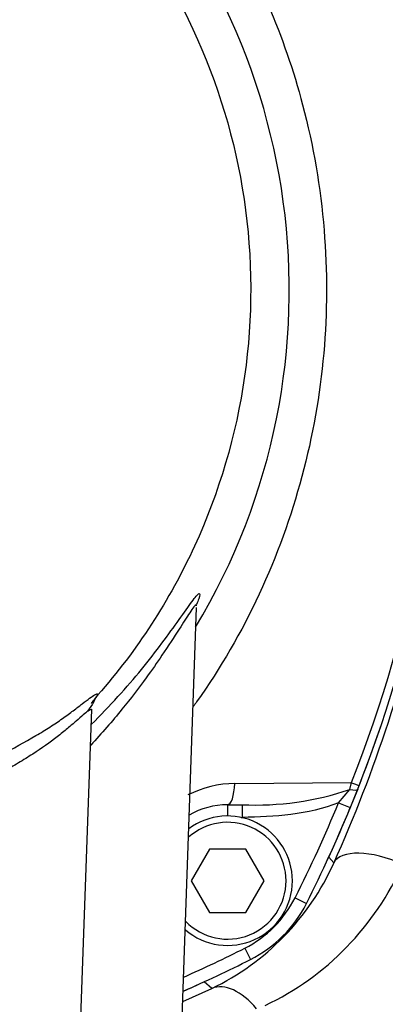
# Paper-space layout 'Sheet1' of a CAD drawing. Units: millimetres. Extents: x 0 to 210, y -3 to 297.
# Drawn here: x 59 to 62, y 130 to 138 of the extents above; entities that cross this region are included whole.
import ezdxf
from ezdxf.enums import TextEntityAlignment as Align

# ---------------------------------------------------------------- set-up
doc = ezdxf.new("R2010")
doc.units = ezdxf.units.MM
doc.layers.add('A900N0BS00', color=7, linetype='Continuous')
doc.layers.add('Default', color=7, linetype='Continuous')
doc.styles.add('SEACAD_Arial', font='arial.ttf')
doc.dimstyles.new('ISO-InstDr', dxfattribs={"dimtxt": 1.6, "dimasz": 2.24, "dimexe": 0.8, "dimexo": 0.8, "dimgap": 0.4, "dimtad": 1, "dimdec": 0, "dimlfac": 10, "dimzin": 0, "dimdsep": 46, "dimtxsty": 'SEACAD_Arial', "dimblk1": '_SE_FILLED', "dimblk2": '_SE_FILLED', "dimsah": 1, "dimcen": 0.8, "dimadec": 0, "dimazin": 0, "dimtfac": 0.5, "dimtofl": 0, "dimtmove": 0, "dimatfit": 3, "dimfxl": 1, "dimtzin": 0, "dimarcsym": 0})

# ---------------------------------------------------------------- blocks, each defined once
blk = doc.blocks.new('SE12')
at = {"layer": 'A900N0BS00', "color": 7, "linetype": 'Continuous'}
for p, q in [((60.7265, 129.4756), (60.8484, 132.9655)), ((59.9898, 132.146), (60.0284, 132.2027)), ((59.9265, 129.4756), (60.0203, 132.1619)), ((61.15, 131.5761), (62.0708, 131.5826)), ((62.0579, 131.5293), (62.0708, 131.5826)), ((61.9691, 131.4239), (62.0579, 131.5293)), ((62.1206, 131.5323), (62.0616, 131.3858)), ((61.9691, 131.4239), (62.0616, 131.3858)), ((61.0934, 131.4087), (61.0934, 131.3197)), ((61.0934, 131.4087), (61.2076, 131.4087)), ((61.2076, 131.4087), (61.2076, 131.3087)), ((61.1988, 131.3087), (61.2076, 131.3087)), ((60.9491, 131.0587), (60.8047, 130.8087)), ((61.2377, 131.0587), (60.9491, 131.0587)), ((61.3821, 130.8087), (61.2377, 131.0587)), ((61.8913, 130.9942), (61.9308, 130.9485)), ((60.8047, 130.8087), (60.9491, 130.5587)), ((61.2377, 130.5587), (61.3821, 130.8087)), ((61.6257, 130.6736), (61.7149, 130.6285)), ((60.9491, 130.5587), (61.2377, 130.5587)), ((61.2285, 130.2764), (61.2736, 130.1872)), ((60.7398, 129.8558), (60.9688, 129.9582)), ((60.9688, 129.9582), (60.9079, 130.0109))]:
    blk.add_line(p, q, dxfattribs=at)
for centre, radius, start, end in [((56.4187, 135.472), 5.1612, 328.95623, 201.73453), ((52.2387, 135.4758), 10.5749, 338.39814, 21.60073), ((52.1265, 135.4756), 10.744, 338.62177, 21.37843), ((51.8563, 135.4954), 11.053, 335.70883, 348.08883), ((56.8093, 134.6859), 4.0545, 322.33094, 323.51748), ((52.1265, 135.4756), 10.744, 335.34781, 341.36729), ((61.1564, 130.7501), 0.826, 90.44013, 117.10669), ((61.3179, 133.6892), 2.2832, 267.23067, 288.91298), ((52.1243, 135.4765), 10.7463, 338.46781, 338.62175), ((52.1265, 135.4756), 10.644, 333.18262, 337.62537), ((61.0934, 130.8087), 0.6, 90, 120.38396), ((52.1265, 135.4756), 10.744, 333.18262, 337.62537), ((61.0934, 130.8087), 0.461, 0, 131.98607), ((61.0934, 130.8087), 0.511, 0, 126.79458), ((60.0936, 131.7706), 2.0128, 295.77544, 335.89304), ((60.4383, 131.8351), 2.2246, 295.34234, 336.2402), ((61.0934, 130.8087), 0.511, 229.20542, 0), ((61.0934, 130.8087), 0.461, 224.01393, 0), ((60.8225, 131.0796), 0.9, 296.81738, 333.18262), ((60.8225, 131.0796), 1, 296.81738, 333.18262), ((56.4265, 139.7757), 10.644, 293.94506, 296.81738), ((56.4265, 139.7757), 10.744, 293.68588, 296.81738), ((56.4265, 139.7756), 10.744, 293.68583, 294.65219)]:
    blk.add_arc(centre, radius, start, end, dxfattribs=at)
for centre, major_axis, ratio, start_param, end_param in [((60.2194, 132.1434), (0.1948, -0.0453), 0.99391, 2.646701, 3.059324), ((61.0934, 131.6087), (0, -0.2), 0.287048, 0, 1.406917), ((62.0381, 131.5956), (-0.0931, 0.0365), 0.002538, 1.931267, 3.141593), ((62.0276, 131.569), (-0.093, 0.0367), 0.285517, 2.012562, 3.141593), ((62.3847, 130.739), (-0.4557, 0.2057), 0.438006, 4.713372, 6.26377), ((60.0733, 131.8289), (-1.4123, 1.4168), 0.999827, 3.487787, 3.498208), ((61.1787, 129.5044), (-0.2152, 0.4513), 0.556617, 5.130051, 6.262176)]:
    blk.add_ellipse(centre, major_axis=major_axis, ratio=ratio, start_param=start_param, end_param=end_param, dxfattribs=at)
for points, knots in [([(51.6597, 132.7759), (51.5922, 132.9006), (51.4784, 133.1314), (51.2511, 133.6836), (51.0469, 134.4318), (50.9536, 135.3968), (51.0211, 136.3698), (51.2377, 137.2555), (51.6292, 138.1786), (52.0332, 138.8028), (52.4021, 139.2335), (52.5721, 139.4103), (52.7542, 139.5759), (53.1367, 139.8889), (53.7798, 140.3067), (54.6977, 140.6862), (55.664, 140.8989), (56.6323, 140.9472), (57.5091, 140.8406), (58.2886, 140.6269), (58.9555, 140.3499), (59.5909, 139.9804), (60.0378, 139.635), (60.3409, 139.3527), (60.5266, 139.1483), (60.7007, 138.9349), (61.0336, 138.4833), (61.3976, 137.8274), (61.7235, 136.8865), (61.8816, 135.9566), (61.8793, 134.6374), (61.5333, 133.3429), (61.0305, 132.4744), (60.8308, 132.1951), (60.8219, 132.1828)], [0.2249944, 0.2249944, 0.2249944, 0.2249944, 0.2384831, 0.2494664, 0.2818021, 0.3118456, 0.3413168, 0.3742173, 0.3980828, 0.4365422, 0.4442975, 0.4520591, 0.4598588, 0.467705, 0.4990982, 0.5324323, 0.5616771, 0.5928563, 0.6242393, 0.6452751, 0.6696248, 0.69275, 0.715034, 0.7232306, 0.7321352, 0.7412951, 0.7494323, 0.7855306, 0.8120962, 0.8439177, 0.8747694, 0.9371889, 0.9684217, 0.9698612, 0.9698612, 0.9698612, 0.9698612]), ([(52.9449, 132.1005), (52.6192, 132.4365), (52.3425, 132.8199), (51.91, 133.6499), (51.7543, 134.0964), (51.5767, 135.0153), (51.555, 135.4876), (51.6472, 136.419), (51.7611, 136.8779), (52.1154, 137.7442), (52.3556, 138.1515), (52.9425, 138.8806), (53.289, 139.2023), (54.0596, 139.7335), (54.4835, 139.9429), (55.3737, 140.232), (55.8398, 140.3117), (56.7754, 140.3347), (57.2449, 140.2779), (58.1481, 140.0328), (58.5818, 139.8444), (59.3775, 139.3516), (59.7394, 139.0473), (60.3612, 138.3478), (60.6212, 137.9528), (61.0175, 137.105), (61.1538, 136.6522), (61.2916, 135.7265), (61.293, 135.2536), (61.1607, 134.3271), (61.027, 133.8735), (60.6358, 133.0233), (60.3782, 132.6268), (60.0693, 132.2752)], [0, 0, 0, 0, 0.0625, 0.0625, 0.125, 0.125, 0.1875, 0.1875, 0.25, 0.25, 0.3125, 0.3125, 0.375, 0.375, 0.4375, 0.4375, 0.5, 0.5, 0.5625, 0.5625, 0.625, 0.625, 0.6875, 0.6875, 0.75, 0.75, 0.8125, 0.8125, 0.875, 0.875, 0.9375, 0.9375, 1, 1, 1, 1]), ([(60.0161, 132.0404), (60.0905, 132.1141), (60.3002, 132.3342), (60.591, 132.6942), (60.7991, 132.9994), (60.8769, 133.0938), (60.8744, 133.0572), (60.8554, 133.0065), (60.8487, 132.9898)], [0.5936483, 0.5936483, 0.5936483, 0.5936483, 0.6252163, 0.6874908, 0.7499867, 0.7813586, 0.8126328, 0.8253455, 0.8253455, 0.8253455, 0.8253455]), ([(60.8487, 132.9792), (60.849, 132.985), (60.8446, 132.9947), (60.8034, 132.9411), (60.7083, 132.7896), (60.5897, 132.6086), (60.4388, 132.391), (60.2559, 132.152), (60.0994, 131.9719), (60.0112, 131.8766), (60.0104, 131.8756)], [0.206553, 0.206553, 0.206553, 0.206553, 0.2188768, 0.2502054, 0.2782334, 0.3128809, 0.3393532, 0.3752262, 0.4154784, 0.4158811, 0.4158811, 0.4158811, 0.4158811]), ([(56.6828, 130.6334), (56.6826, 130.6355), (56.6823, 130.6397), (56.6916, 130.6469), (56.7105, 130.6561), (56.7459, 130.6685), (56.8016, 130.6853), (56.8757, 130.7067), (56.9663, 130.7338), (57.0737, 130.7701), (57.2354, 130.8323), (57.4646, 130.928), (57.7698, 131.072), (58.0766, 131.2275), (58.3923, 131.3847), (58.7124, 131.5312), (59.0214, 131.6667), (59.3216, 131.8088), (59.5379, 131.9279), (59.6925, 132.0216), (59.7919, 132.0892), (59.8769, 132.1521), (59.9494, 132.2078), (60.0049, 132.25), (60.045, 132.2778), (60.0682, 132.2886), (60.0689, 132.2797), (60.0693, 132.2752)], [0, 0, 0, 0, 0.02071, 0.041558, 0.062322, 0.092336, 0.1248, 0.155815, 0.186904, 0.218294, 0.249441, 0.315002, 0.374292, 0.438686, 0.49956, 0.560384, 0.624482, 0.681192, 0.749299, 0.780519, 0.8116, 0.842899, 0.874351, 0.907468, 0.937136, 0.96893, 1, 1, 1, 1]), ([(59.9906, 132.1466), (59.9807, 132.1394), (59.9545, 132.1183), (59.9001, 132.0712), (59.8306, 132.0109), (59.7236, 131.9233), (59.593, 131.8317), (59.4431, 131.7381), (59.2808, 131.645), (59.1005, 131.5558), (58.9088, 131.4684), (58.7124, 131.3787), (58.4635, 131.2559), (58.2233, 131.1164), (58.037, 131.0028), (57.8545, 130.8913), (57.6324, 130.7618), (57.3838, 130.6384), (57.2079, 130.563), (57.0906, 130.5218), (57.0124, 130.4966), (56.9462, 130.4749), (56.8984, 130.4558), (56.895, 130.4461), (56.8932, 130.4409)], [0.0638497, 0.0638497, 0.0638497, 0.0638497, 0.0927174, 0.1253257, 0.1566553, 0.1879344, 0.2501847, 0.281441, 0.3127405, 0.3751527, 0.4063378, 0.4375062, 0.499821, 0.5623315, 0.5936829, 0.6250055, 0.6874297, 0.7500247, 0.8125042, 0.8418045, 0.8748877, 0.9118798, 0.9535783, 1, 1, 1, 1]), ([(60.0198, 132.1537), (60.0199, 132.1553), (60.0197, 132.159), (60.0155, 132.1604), (60.0063, 132.157), (59.9968, 132.151), (59.991, 132.1468), (59.9906, 132.1466)], [0.00637768, 0.00637768, 0.00637768, 0.00637768, 0.01553095, 0.03112128, 0.04683446, 0.06273243, 0.06384973, 0.06384973, 0.06384973, 0.06384973])]:
    blk.add_open_spline(points, degree=3, knots=knots, dxfattribs=at)
blk.add_open_spline([(61.9691, 131.4239), (61.8499, 131.3742), (61.5933, 131.3232), (61.337, 131.3087), (61.2076, 131.3087)], degree=3, dxfattribs=at)
blk = doc.blocks.new('DMBLK509')
at = {"layer": 'Default', "linetype": 'Continuous'}
for points in [[(17.8665, 148.8946), (15.6265, 148.5213), (17.8665, 148.148)], [(74.7085, 148.8946), (74.7085, 148.148), (76.9485, 148.5213)]]:
    blk.add_hatch(color=7, dxfattribs=at).paths.add_polyline_path(points)
at = {"layer": 'Default', "color": 7, "linetype": 'Continuous'}
for p, q in [((15.6265, 117.5956), (15.6265, 149.3213)), ((76.9485, 133.5157), (76.9485, 149.3213)), ((15.6265, 148.5213), (76.9485, 148.5213))]:
    blk.add_line(p, q, dxfattribs=at)
at = {"layer": 'Default', "color": 7, "linetype": 'Continuous', "style": 'SEACAD_Arial'}
for s, p in [('613', (43.0701, 152.4413)), ('(', (41.5397, 150.5213)), (')', (50.3049, 150.5213)), ('24.14"', (43.0701, 150.5213))]:
    blk.add_text(s, height=1.6, dxfattribs=at).set_placement(p, align=Align.TOP_LEFT)
blk = doc.blocks.new('_SE_FILLED')
at = {"color": 0}
blk.add_line((0, 0), (-1, 0), dxfattribs=at)
blk.add_solid([(0, 0), (-1, -0.1665), (-1, 0.1665), (0, 0)], dxfattribs=at)
blk = doc.blocks.new('DMBLK512')
at = {"layer": 'Default', "linetype": 'Continuous'}
for points in [[(89.2893, 141.7856), (88.916, 144.0256), (88.5426, 141.7856)], [(89.2893, 96.2206), (88.5426, 96.2206), (88.916, 93.9806)]]:
    blk.add_hatch(color=7, dxfattribs=at).paths.add_polyline_path(points)
at = {"layer": 'Default', "color": 7, "linetype": 'Continuous'}
for p, q in [((67.1765, 144.0256), (89.716, 144.0256)), ((88.916, 93.9806), (88.916, 144.0256)), ((59.6265, 93.9806), (89.716, 93.9806))]:
    blk.add_line(p, q, dxfattribs=at)
at = {"layer": 'Default', "color": 7, "linetype": 'Continuous', "style": 'SEACAD_Arial'}
for s, p in [(')', (86.916, 123.0205)), ('19.70"', (86.916, 115.7857)), ('500', (84.996, 115.7857)), ('(', (86.916, 114.2553))]:
    blk.add_text(s, height=1.6, rotation=90, dxfattribs=at).set_placement(p, align=Align.TOP_LEFT)

psp = doc.layouts.new('Sheet1')

# ---------------------------------------------------------------- block references
at = {"layer": 'Default'}
psp.add_blockref('SE12', (0, 0), dxfattribs=at)

# ---------------------------------------------------------------- dimensions: what is measured, and where the dimension line sits
at = {"layer": 'Default', "color": 7, "linetype": 'Continuous'}
dim = psp.add_linear_dim(base=(76.9485, 148.5213), p1=(15.6265, 116.7956), p2=(76.9485, 132.7157), text='\\A1;<>', dimstyle='ISO-InstDr', override={"dimpost": '\\X'}, dxfattribs=at)
dim.commit()
dim.dimension.update_dxf_attribs({"geometry": 'DMBLK509', "text_midpoint": (46.2875, 148.5213), "dimtype": 160})
dim = psp.add_linear_dim(base=(88.916, 144.0256), p1=(49.0265, 93.9806), p2=(66.3765, 144.0256), angle=90, text='\\A1;<>', dimstyle='ISO-InstDr', override={"dimpost": '\\X'}, dxfattribs=at)
dim.commit()
dim.dimension.update_dxf_attribs({"geometry": 'DMBLK512', "text_midpoint": (88.916, 119.0031), "dimtype": 160})

doc.saveas('drawing.dxf')
